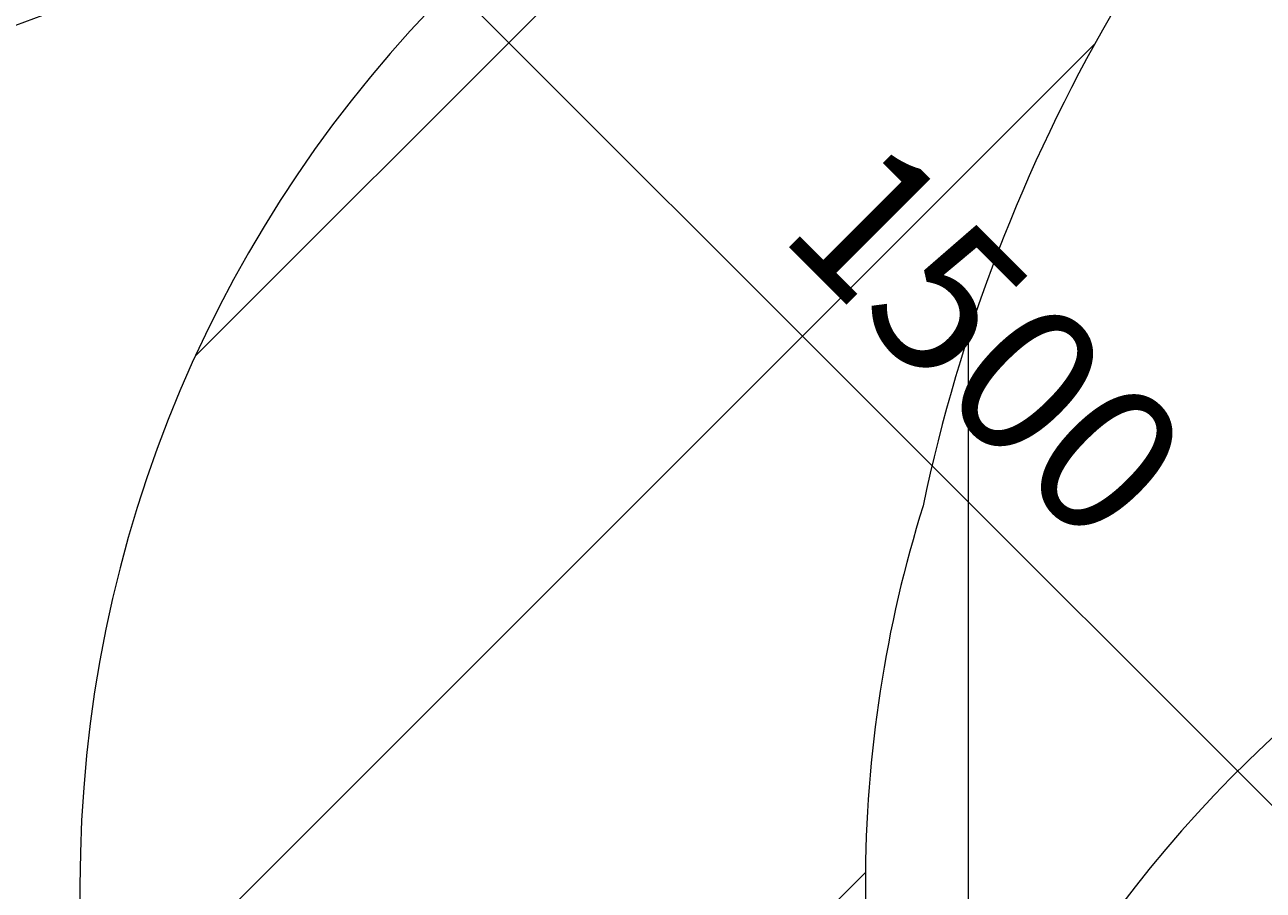
# Model space of a CAD drawing. Units: millimetres. Extents: x -2601 to 10584, y -9114 to 1122.
# Drawn here: x 353 to 1814, y -2192 to -1171 of the extents above; entities that cross this region are included whole.
import ezdxf

# ---------------------------------------------------------------- set-up
doc = ezdxf.new("R2010")
doc.units = ezdxf.units.MM
doc.header["$MEASUREMENT"] = 0
doc.linetypes.add('AI-Linetype-1', pattern=[211.666667, 105.833333, -105.833333])
doc.layers.add('Work Layer', color=7, linetype='Continuous', lineweight=0)

msp = doc.modelspace()

# ---------------------------------------------------------------- linework, layer by layer
at = {"layer": 'Work Layer', "color": 252, "lineweight": 9, "true_color": 0x919090}
for p, q in [((554.9, -1561.3), (1293, -823.3)), ((1616.3, -1192.8), (418.3, -2390.8)), ((1465.9, -1540.4), (1465.9, -2521.1)), ((418.3, -3097.9), (1345.1, -2171.2))]:
    msp.add_line(p, q, dxfattribs=at)
at = {"layer": 'Work Layer', "color": 154, "lineweight": 9, "true_color": 0x005daa}
msp.add_line((1918.9, -2186.7), (858.2, -1125.9), dxfattribs=at)
at = {"layer": 'Work Layer', "color": 240, "lineweight": 9, "true_color": 0xec1c24}
msp.add_open_spline([(8584.7, -1186.6), (9137, -1186.6), (9584.7, -1634.4), (9584.7, -2186.7), (9584.7, -2186.7), (9584.7, -3190.6), (9584.7, -3190.6), (9584.7, -3742.9), (9137, -4190.6), (8584.7, -4190.6), (8584.7, -4190.6), (8003.8, -4190.6), (8003.8, -4190.6), (7729.1, -4497.4), (7330.2, -4690.6), (6886, -4690.6), (6886, -4690.6), (6156.9, -4690.6), (6156.9, -4690.6), (6006.6, -5052.5), (5718.7, -5342.7), (5358.5, -5496.2), (6104.1, -5656.8), (6664.6, -6321), (6664.6, -7113.9), (6664.6, -8026.5), (5922.2, -8768.9), (5009.6, -8768.9), (4914.2, -8768.9), (4820.8, -8760.3), (4729.7, -8744.7), (4638.6, -8760.3), (4545.2, -8768.9), (4449.7, -8768.9), (4354.3, -8768.9), (4260.9, -8760.3), (4169.8, -8744.7), (4078.7, -8760.3), (3985.3, -8768.9), (3889.9, -8768.9), (3794.4, -8768.9), (3701, -8760.3), (3609.9, -8744.7), (3518.9, -8760.3), (3425.5, -8768.9), (3330, -8768.9), (3196.3, -8768.9), (3066.5, -8752.5), (2941.9, -8722.5), (2683.8, -8880.5), (2380.3, -8971.8), (2055.5, -8971.8), (2055.5, -8971.8), (-714.4, -8971.8), (-714.4, -8971.8), (-1653.3, -8971.8), (-2414.4, -8210.6), (-2414.4, -7271.7), (-2414.4, -7271.7), (-2414.4, -6958.1), (-2414.4, -6958.1), (-2414.4, -6019.2), (-1653.3, -5258.1), (-714.4, -5258.1), (-714.4, -5258.1), (1873.1, -5258.1), (1873.1, -5258.1), (1671.4, -5086.3), (1515.9, -4862.2), (1427.4, -4606.7), (840.1, -4403.3), (418.3, -3845.8), (418.3, -3189.3), (418.3, -3189.3), (418.3, -2186.7), (418.3, -2186.7), (418.3, -1358.2), (1089.9, -686.7), (1918.3, -686.7), (1918.3, -686.7), (2015.5, -686.7), (2015.5, -686.7), (2366.5, -366.3), (2832.9, -170.4), (3344.5, -170.4), (3856, -170.4), (4322.3, -366.3), (4673.2, -686.7), (4673.2, -686.7), (4771.2, -686.7), (4771.2, -686.7), (4771.2, -686.7), (6886, -686.7), (6886, -686.7), (7330.2, -686.7), (7729.1, -879.9), (8003.8, -1186.6), (8003.8, -1186.6), (8584.7, -1186.6), (8584.7, -1186.6)], degree=3, knots=[0, 0, 0, 0, 1, 1, 1, 2, 2, 2, 3, 3, 3, 4, 4, 4, 5, 5, 5, 6, 6, 6, 7, 7, 7, 8, 8, 8, 9, 9, 9, 10, 10, 10, 11, 11, 11, 12, 12, 12, 13, 13, 13, 14, 14, 14, 15, 15, 15, 16, 16, 16, 17, 17, 17, 18, 18, 18, 19, 19, 19, 20, 20, 20, 21, 21, 21, 22, 22, 22, 23, 23, 23, 24, 24, 24, 25, 25, 25, 26, 26, 26, 27, 27, 27, 28, 28, 28, 29, 29, 29, 30, 30, 30, 31, 31, 31, 32, 32, 32, 33, 33, 33, 33], dxfattribs=at)
at = {"layer": 'Work Layer', "color": 252, "lineweight": 9, "true_color": 0x919090}
for points in [[(2015.3, -686.4), (1714.9, -960.6), (1499.3, -1326.2), (1412.9, -1738.6), (1368.6, -1880.1), (1344.8, -2030.6), (1344.8, -2186.7), (1344.8, -2186.7), (1344.8, -3111.9), (1344.8, -3111.9)], [(2352.7, -1694.8), (1766.1, -1898.5), (1344.8, -2455.8), (1344.8, -3111.9), (1344.8, -3111.9), (1344.8, -4115.8), (1344.8, -4115.8), (1344.8, -4287.4), (1373.6, -4452.2), (1426.7, -4605.8)]]:
    msp.add_open_spline(points, degree=3, knots=[0, 0, 0, 0, 1, 1, 1, 2, 2, 2, 3, 3, 3, 3], dxfattribs=at)
at = {"layer": 'Work Layer', "color": 240, "linetype": 'AI-Linetype-1', "lineweight": 9, "true_color": 0xec1c24}
msp.add_open_spline([(1398.1, -780.2), (1398.1, -780.2), (-844.8, -1611.9), (-844.8, -1611.9), (-844.8, -1611.9), (-1085.4, -1611.9), (-1085.4, -1611.9), (-1913.8, -1611.9), (-2585.4, -2283.4), (-2585.4, -3111.9), (-2585.4, -3111.9), (-2585.4, -3189), (-2585.4, -3189), (-2585.4, -4017.4), (-1913.8, -4689), (-1085.4, -4689), (-1085.4, -4689), (-858, -4689), (-858, -4689), (-858, -4689), (418.3, -5160.4), (418.3, -5160.4), (418.3, -5160.4), (418.3, -5258.1), (418.3, -5258.1)], degree=3, knots=[0, 0, 0, 0, 1, 1, 1, 2, 2, 2, 3, 3, 3, 4, 4, 4, 5, 5, 5, 6, 6, 6, 7, 7, 7, 8, 8, 8, 8], dxfattribs=at)

# ---------------------------------------------------------------- texts
at = {"layer": 'Work Layer', "insert": (1239.9, -1418.6), "char_height": 0.2, "attachment_point": 7, "rotation": 315}
msp.add_mtext('\\C154;\\c11164928;\\FArial|b0|i0|c1;\\H174.837474;\\W1.000005;1500', dxfattribs=at)

doc.saveas('drawing.dxf')
